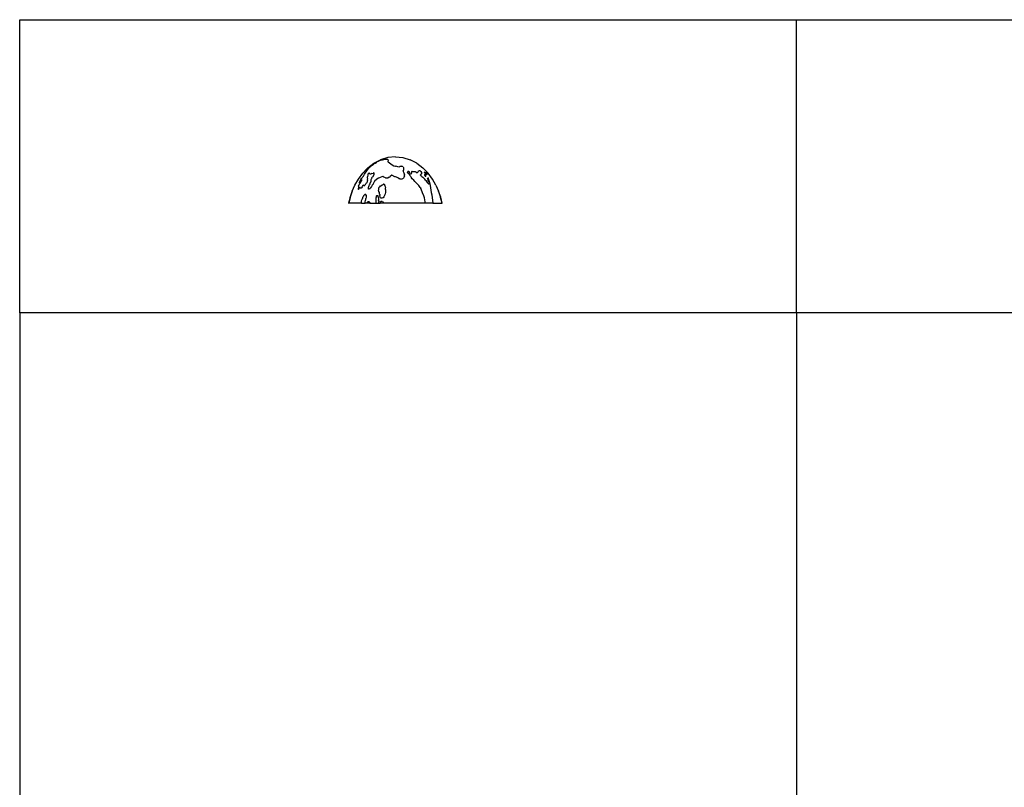
# Model space of a CAD drawing. Extents: x -7896 to 7896, y -6153 to 6153.
# Drawn here: x -7896 to 0, y 0 to 6153 of the extents above; entities that cross this region are included whole.
import ezdxf

# ---------------------------------------------------------------- set-up
doc = ezdxf.new("R2010")
doc.units = 0
doc.layers.get('0').update_dxf_attribs({"linetype": 'CONTINUOUS'})

msp = doc.modelspace()

# ---------------------------------------------------------------- linework, layer by layer
for p, q in [((-7896.5, 6153.1), (-1666.5, 6153.1)), ((-7896.5, 3804.1), (-7896.5, 6153.1)), ((-1666.5, 6153.1), (5406.5, 6153.1)), ((-1666.5, 3804.1), (-1666.5, 6153.1)), ((-4883.5, 5054.7), (-4944, 5048.6)), ((-4883.5, 5054.7), (-4823, 5048.5)), ((-5104.3, 4965.7), (-5080.7, 4983.7)), ((-5091.5, 4972.9), (-5087.4, 4975.9)), ((-5084.2, 4977.2), (-5088.1, 4974.2)), ((-5087.4, 4975.9), (-5085.3, 4977.4)), ((-5085.8, 4974), (-5083.5, 4975.8)), ((-5085.3, 4977.4), (-5083.3, 4979)), ((-5082.3, 4978.8), (-5084.2, 4977.2)), ((-5083.5, 4975.8), (-5081.1, 4977.7)), ((-5083.3, 4979), (-5081.3, 4980.5)), ((-5080.4, 4980.3), (-5082.3, 4978.8)), ((-5081.3, 4980.5), (-5080.4, 4981.1)), ((-5076.9, 4980.8), (-5081.1, 4977.7)), ((-5080.7, 4983.7), (-5080.3, 4984)), ((-5080.6, 4983.7), (-5080.7, 4983.7)), ((-5080.6, 4983.7), (-5080.3, 4984)), ((-5080.4, 4983.8), (-5080.6, 4983.7)), ((-5078.4, 4984.8), (-5080.4, 4983.8)), ((-5080.4, 4981.1), (-5079.6, 4981.7)), ((-5080, 4980.6), (-5080.4, 4980.3)), ((-5080.3, 4984), (-5056.3, 5002.4)), ((-5079.4, 4981.2), (-5080, 4980.6)), ((-5079.6, 4981.7), (-5078.5, 4982.3)), ((-5078.6, 4982), (-5079.4, 4981.2)), ((-5078.5, 4982.3), (-5078.6, 4982)), ((-5077.2, 4985.6), (-5078.4, 4984.8)), ((-5075.3, 4986.8), (-5077.2, 4985.6)), ((-5076.9, 4980.8), (-5068.7, 4987)), ((-5071.2, 4989.7), (-5075.3, 4986.8)), ((-5069.5, 4991), (-5071.2, 4989.7)), ((-5069.5, 4991), (-5068.3, 4991.8)), ((-5068.7, 4987), (-5059.5, 4993.9)), ((-5067.6, 4992.2), (-5068.3, 4991.8)), ((-5067.6, 4992.2), (-5066.4, 4992.7)), ((-5064.6, 4993.5), (-5066.4, 4992.7)), ((-5062.9, 4994.6), (-5064.6, 4993.5)), ((-5060.6, 4996.4), (-5062.9, 4994.6)), ((-5060.6, 4996.4), (-5056.1, 5000)), ((-5059.5, 4993.9), (-5055.2, 4997.3)), ((-5056.3, 5002.4), (-5056.2, 5002.4)), ((-5056.2, 5002.4), (-5002.3, 5030.7)), ((-5056.2, 5002.4), (-5052.6, 5004)), ((-5055.8, 5000.2), (-5056.1, 5000)), ((-5051.7, 5002.5), (-5055.8, 5000.2)), ((-5055.2, 4997.3), (-5051, 4999.6)), ((-5052.6, 5004), (-5048.5, 5005.9)), ((-5046.5, 5005.4), (-5051.7, 5002.5)), ((-5051, 4999.6), (-5042.1, 5004.3)), ((-5048.5, 5005.9), (-5039.8, 5010.3)), ((-5041.7, 5007.8), (-5046.5, 5005.4)), ((-5042.1, 5004.3), (-5039.7, 5005.5)), ((-5039.8, 5008.8), (-5041.7, 5007.8)), ((-5039.8, 5010.3), (-5031.1, 5014.6)), ((-5037.7, 5009.8), (-5039.8, 5008.8)), ((-5039.7, 5005.5), (-5038, 5006.5)), ((-5038, 5006.5), (-5035.1, 5008.4)), ((-5036.2, 5010.4), (-5037.7, 5009.8)), ((-5034.8, 5010.9), (-5036.2, 5010.4)), ((-5035.1, 5008.4), (-5034, 5009.3)), ((-5034.8, 5010.9), (-5033.9, 5010.9)), ((-5034, 5009.3), (-5033.8, 5009.6)), ((-5033.6, 5010.2), (-5033.9, 5010.9)), ((-5033.8, 5009.6), (-5033.6, 5010.2)), ((-5031.1, 5014.6), (-5021.7, 5019.2)), ((-5021.7, 5019.2), (-5012.7, 5023.6)), ((-5012.7, 5023.6), (-5010.2, 5024.8)), ((-5010.2, 5024.8), (-5008.9, 5025.3)), ((-5008.9, 5025.3), (-5007, 5025.9)), ((-5007, 5025.9), (-5004, 5026.5)), ((-5004, 5026.5), (-5001.8, 5027.4)), ((-4944, 5048.6), (-5002.3, 5030.7)), ((-5001.8, 5027.4), (-4987.5, 5030.2)), ((-4987.5, 5030.2), (-4976.2, 5032.7)), ((-4955.1, 5033.5), (-4976.2, 5032.7)), ((-4944, 5032.7), (-4955.1, 5033.5)), ((-4942.6, 5024.9), (-4944.8, 5018.3)), ((-4944.8, 5018.3), (-4943.1, 5014.4)), ((-4944, 5032.7), (-4942.8, 5031.1)), ((-4943.1, 5014.4), (-4941.6, 5013.8)), ((-4942.8, 5031.1), (-4941.6, 5029.3)), ((-4942.4, 5025.2), (-4942.6, 5024.9)), ((-4942.6, 5024.9), (-4942.4, 5025)), ((-4942, 5025.8), (-4942.4, 5025.2)), ((-4942.4, 5025.2), (-4942.4, 5025)), ((-4941.6, 5029.3), (-4942, 5025.8)), ((-4941.6, 5013.8), (-4919.4, 4999)), ((-4919.4, 4999), (-4910.4, 4989.9)), ((-4910.4, 4989.9), (-4895.1, 4981.8)), ((-4895.1, 4981.8), (-4883.3, 4979.3)), ((-4883.3, 4979.3), (-4880.4, 4978.1)), ((-4855.7, 4970.4), (-4880.4, 4978.1)), ((-4851.2, 4973), (-4848, 4976.5)), ((-4848, 4976.5), (-4844.2, 4979)), ((-4844.2, 4979), (-4840, 4980.3)), ((-4840, 4980.3), (-4830.6, 4978.5)), ((-4827.3, 4977.4), (-4830.6, 4978.5)), ((-4827.3, 4977.4), (-4825.3, 4976.3)), ((-4821.6, 4973.6), (-4825.3, 4976.3)), ((-4823, 5048.5), (-4764.8, 5030.7)), ((-4710.8, 5002.5), (-4764.8, 5030.7)), ((-4710.8, 5002.5), (-4662.5, 4966)), ((-5180.3, 4875.7), (-5145.8, 4922.6)), ((-5104.3, 4965.7), (-5145.8, 4922.6)), ((-5144, 4895.5), (-5142.2, 4897.4)), ((-5142.2, 4897.4), (-5140.3, 4899.9)), ((-5140.3, 4899.9), (-5139.1, 4901.6)), ((-5139.1, 4901.6), (-5138.4, 4902.4)), ((-5138.4, 4902.4), (-5136.5, 4904.9)), ((-5137.2, 4930.1), (-5137, 4930.6)), ((-5137, 4930.2), (-5137.2, 4930.1)), ((-5137, 4930.6), (-5136.5, 4931.2)), ((-5136.8, 4930.3), (-5137, 4930.2)), ((-5136.6, 4930.4), (-5136.8, 4930.3)), ((-5135.9, 4931.1), (-5136.6, 4930.4)), ((-5136.5, 4931.2), (-5133.6, 4934.4)), ((-5136.5, 4904.9), (-5130.7, 4914.2)), ((-5127.5, 4939.5), (-5135.9, 4931.1)), ((-5133.6, 4934.4), (-5131.4, 4936.7)), ((-5131.4, 4936.7), (-5127.4, 4940.8)), ((-5130.7, 4914.2), (-5130, 4915.3)), ((-5130, 4915.3), (-5125, 4922.5)), ((-5123.6, 4943.4), (-5127.5, 4939.5)), ((-5127.4, 4940.8), (-5122.8, 4945.5)), ((-5125, 4922.5), (-5119.9, 4930)), ((-5119.8, 4947.1), (-5123.6, 4943.4)), ((-5122.8, 4945.5), (-5118.6, 4949.7)), ((-5119.9, 4930), (-5115.9, 4936.8)), ((-5111.9, 4955), (-5119.8, 4947.1)), ((-5114.6, 4953.6), (-5118.6, 4949.7)), ((-5115.9, 4936.8), (-5114.2, 4939.8)), ((-5114.6, 4953.6), (-5112.7, 4955.4)), ((-5112.3, 4942.8), (-5114.2, 4939.8)), ((-5112.7, 4955.4), (-5110.8, 4957.2)), ((-5112.3, 4942.8), (-5107.8, 4949.4)), ((-5107.9, 4959.1), (-5111.9, 4955)), ((-5110.8, 4957.2), (-5106.5, 4961.5)), ((-5106.8, 4897.5), (-5109.2, 4889.5)), ((-5104.2, 4962.6), (-5107.9, 4959.1)), ((-5107.8, 4949.4), (-5102.4, 4956.1)), ((-5104.1, 4905.7), (-5106.8, 4897.5)), ((-5106.5, 4961.5), (-5103.9, 4964.1)), ((-5103.7, 4963.2), (-5104.2, 4962.6)), ((-5103.7, 4963.1), (-5104.2, 4962.6)), ((-5103.9, 4911.2), (-5104.1, 4905.7)), ((-5103.9, 4964.1), (-5102.9, 4964.9)), ((-5103.5, 4913.1), (-5103.9, 4911.2)), ((-5103.7, 4963.1), (-5101.8, 4964.5)), ((-5103.7, 4963.2), (-5103.7, 4963.1)), ((-5103.7, 4963.1), (-5103.7, 4963.1)), ((-5103.3, 4913.7), (-5103.5, 4913.1)), ((-5101.3, 4917.5), (-5103.3, 4913.7)), ((-5102.9, 4964.9), (-5100.9, 4966.4)), ((-5102.4, 4956.1), (-5102, 4956.7)), ((-5102, 4956.7), (-5098.1, 4960.9)), ((-5099.8, 4965.9), (-5101.8, 4964.5)), ((-5098.3, 4920.7), (-5101.3, 4917.5)), ((-5100.9, 4966.4), (-5098.9, 4967.8)), ((-5097.8, 4967.3), (-5099.8, 4965.9)), ((-5095.2, 4970.3), (-5098.9, 4967.8)), ((-5095.7, 4922.3), (-5098.3, 4920.7)), ((-5098.1, 4960.9), (-5096.7, 4962.7)), ((-5095.9, 4968.7), (-5097.8, 4967.3)), ((-5096.7, 4962.7), (-5095.9, 4964.1)), ((-5092.2, 4971.3), (-5095.9, 4968.7)), ((-5095.9, 4964.1), (-5094.5, 4965.7)), ((-5093.9, 4923.2), (-5095.7, 4922.3)), ((-5095.2, 4970.3), (-5091.5, 4972.9)), ((-5094.5, 4965.7), (-5090.1, 4970.3)), ((-5093.4, 4923.2), (-5093.9, 4923.2)), ((-5093.4, 4923.2), (-5093, 4923.1)), ((-5093.4, 4923.2), (-5093.3, 4922.9)), ((-5093, 4923.1), (-5093.3, 4922.9)), ((-5092.3, 4922.6), (-5093, 4923.1)), ((-5089.8, 4919.6), (-5092.3, 4922.6)), ((-5090.1, 4972.8), (-5092.2, 4971.3)), ((-5088.1, 4974.2), (-5090.1, 4972.8)), ((-5090.1, 4970.3), (-5088.5, 4971.8)), ((-5087.9, 4916.8), (-5089.8, 4919.6)), ((-5088.5, 4971.8), (-5085.8, 4974)), ((-5086.5, 4915.4), (-5087.9, 4916.8)), ((-5084.7, 4915.4), (-5086.5, 4915.4)), ((-5084.2, 4915.4), (-5084.7, 4915.4)), ((-5072.7, 4920.1), (-5084.2, 4915.4)), ((-5072.7, 4920.1), (-5061.8, 4922)), ((-5056.3, 4909.3), (-5067.5, 4890.5)), ((-5056.6, 4924.7), (-5061.8, 4922)), ((-5054.8, 4923.6), (-5056.6, 4924.7)), ((-5056.3, 4909.3), (-5054.6, 4913.4)), ((-5054, 4921.8), (-5054.8, 4923.6)), ((-5054.6, 4913.4), (-5054.3, 4914.2)), ((-5054.3, 4914.2), (-5053.8, 4917.4)), ((-5053.8, 4917.4), (-5054, 4921.8)), ((-4910.9, 4905.9), (-4924.7, 4894.9)), ((-4888, 4894.6), (-4910.9, 4905.9)), ((-4851.2, 4973), (-4855.7, 4970.4)), ((-4821.6, 4973.6), (-4818.8, 4968.4)), ((-4820.8, 4941.8), (-4819.6, 4947)), ((-4820.8, 4941.8), (-4820.2, 4937.4)), ((-4820.2, 4937.4), (-4818.4, 4931)), ((-4817.3, 4956.1), (-4819.6, 4947)), ((-4818.8, 4968.4), (-4817.6, 4963.8)), ((-4818.4, 4931), (-4815.2, 4924.8)), ((-4817.6, 4963.8), (-4817.3, 4957.3)), ((-4817.3, 4957.3), (-4817.3, 4956.1)), ((-4815.2, 4924.8), (-4810.4, 4913.3)), ((-4810.7, 4900.7), (-4814.4, 4889.3)), ((-4810.7, 4900.7), (-4810.5, 4912.5)), ((-4810.4, 4913.3), (-4810.5, 4912.5)), ((-4785.9, 4930.5), (-4784.9, 4935.4)), ((-4783.6, 4923.5), (-4785.9, 4930.5)), ((-4784.9, 4935.4), (-4780.4, 4938.5)), ((-4778.6, 4920.4), (-4783.6, 4923.5)), ((-4780.4, 4938.5), (-4777.5, 4938.9)), ((-4777.3, 4919.2), (-4778.6, 4920.4)), ((-4777.5, 4938.9), (-4776.4, 4938.2)), ((-4771.5, 4913.4), (-4777.3, 4919.2)), ((-4776.4, 4938.2), (-4774.5, 4936.5)), ((-4764.2, 4922), (-4774.5, 4936.5)), ((-4766.6, 4903.5), (-4771.5, 4913.4)), ((-4760.5, 4895.6), (-4766.6, 4903.5)), ((-4764.2, 4922), (-4761.1, 4918.7)), ((-4761.1, 4918.7), (-4758.1, 4916.6)), ((-4758.1, 4916.6), (-4754.9, 4921)), ((-4754.9, 4921), (-4752.6, 4926.9)), ((-4752.6, 4926.9), (-4751.6, 4931.8)), ((-4751.7, 4937.4), (-4748.4, 4938.9)), ((-4751.6, 4935.1), (-4751.7, 4937.4)), ((-4751.6, 4935.1), (-4750.7, 4934)), ((-4751.6, 4934.4), (-4751.6, 4935.1)), ((-4751.6, 4933.7), (-4751.6, 4934.4)), ((-4750.7, 4934), (-4751.6, 4934.4)), ((-4751.6, 4933.7), (-4750.7, 4934)), ((-4751.6, 4931.8), (-4751.6, 4933.7)), ((-4748.4, 4938.9), (-4742.6, 4937)), ((-4742.6, 4937), (-4738.3, 4936.1)), ((-4738.3, 4936.1), (-4729.8, 4937)), ((-4729.8, 4937), (-4725, 4936.2)), ((-4725, 4936.2), (-4723.5, 4935.4)), ((-4723.5, 4935.4), (-4720.4, 4933)), ((-4720.4, 4933), (-4715.6, 4929.5)), ((-4715.6, 4929.5), (-4711.4, 4928.2)), ((-4711.4, 4928.2), (-4707.2, 4928.1)), ((-4707.2, 4928.1), (-4704.8, 4929.1)), ((-4704.8, 4929.1), (-4701.1, 4934.1)), ((-4698.5, 4940.1), (-4701.1, 4934.1)), ((-4698.5, 4940.1), (-4698.3, 4940.3)), ((-4698.3, 4940.3), (-4698, 4940.6)), ((-4698, 4940.6), (-4696.8, 4941.9)), ((-4696.8, 4941.9), (-4694.4, 4942.9)), ((-4694.4, 4942.9), (-4689.2, 4943.7)), ((-4689.2, 4943.7), (-4687.4, 4943.1)), ((-4687.4, 4943.1), (-4685.1, 4941.9)), ((-4685.1, 4941.9), (-4682.8, 4940.2)), ((-4682.2, 4911.8), (-4683.3, 4910.7)), ((-4683.3, 4910.7), (-4683.3, 4908.9)), ((-4682.1, 4906.1), (-4683.3, 4908.9)), ((-4682.8, 4940.2), (-4680.4, 4937.6)), ((-4680.8, 4912.4), (-4682.2, 4911.8)), ((-4682.1, 4906.1), (-4679.9, 4903.2)), ((-4676.3, 4914.4), (-4680.8, 4912.4)), ((-4680.4, 4937.6), (-4674.8, 4927.3)), ((-4679.9, 4903.2), (-4678.7, 4902.4)), ((-4678.7, 4902.4), (-4675.2, 4899.1)), ((-4675.4, 4915.4), (-4676.3, 4914.4)), ((-4674.4, 4916.4), (-4675.4, 4915.4)), ((-4670.7, 4895.4), (-4675.2, 4899.1)), ((-4674.8, 4927.3), (-4673.4, 4923.5)), ((-4673.5, 4919.7), (-4674.4, 4916.4)), ((-4673.4, 4923.4), (-4673.7, 4922.3)), ((-4673.7, 4922.3), (-4673.4, 4922)), ((-4673.4, 4922), (-4673.5, 4919.7)), ((-4673.4, 4923.5), (-4673.4, 4923.4)), ((-4673.4, 4923.4), (-4673.4, 4922)), ((-4621.5, 4922.2), (-4662.5, 4966)), ((-4653, 4933.6), (-4653.1, 4934.3)), ((-4653.1, 4934.3), (-4652.2, 4933.9)), ((-4653, 4933.4), (-4653, 4933.6)), ((-4652.7, 4932.4), (-4653, 4933.4)), ((-4650.8, 4930.1), (-4652.7, 4932.4)), ((-4652.2, 4933.9), (-4644, 4926.9)), ((-4650.3, 4929.6), (-4650.8, 4930.1)), ((-4646.7, 4925.7), (-4650.3, 4929.6)), ((-4648, 4910.7), (-4644.1, 4916.7)), ((-4646.8, 4904.4), (-4648, 4910.7)), ((-4646.8, 4904.4), (-4643.8, 4899.2)), ((-4645.3, 4924), (-4646.7, 4925.7)), ((-4644.9, 4923.4), (-4645.3, 4924)), ((-4644.3, 4922.2), (-4644.9, 4923.4)), ((-4644.3, 4922), (-4644.3, 4922.2)), ((-4644.3, 4922), (-4644.1, 4916.7)), ((-4644, 4926.9), (-4640, 4923.1)), ((-4641.8, 4896.7), (-4643.8, 4899.2)), ((-4640.1, 4895.7), (-4641.8, 4896.7)), ((-4640.1, 4927), (-4638.1, 4927.9)), ((-4639.2, 4924.6), (-4640.1, 4927)), ((-4640.1, 4895.7), (-4637.7, 4912.5)), ((-4640, 4923.1), (-4635.9, 4919)), ((-4638.7, 4923.4), (-4639.2, 4924.6)), ((-4637.1, 4921.4), (-4638.7, 4923.4)), ((-4638.1, 4927.9), (-4637.9, 4930.4)), ((-4637.9, 4930.4), (-4637.4, 4930.4)), ((-4636.9, 4913.9), (-4637.7, 4912.5)), ((-4637.4, 4930.4), (-4636.8, 4930.5)), ((-4634.5, 4918.9), (-4637.1, 4921.4)), ((-4635.9, 4913.8), (-4636.9, 4913.9)), ((-4636.8, 4930.5), (-4632.7, 4926.9)), ((-4635.9, 4919), (-4634.5, 4917.5)), ((-4635.7, 4913.7), (-4635.9, 4913.8)), ((-4632.8, 4912.2), (-4635.7, 4913.7)), ((-4633, 4917.8), (-4634.5, 4918.9)), ((-4634.5, 4917.5), (-4633.9, 4916.9)), ((-4633.9, 4916.9), (-4632.5, 4914.9)), ((-4630.7, 4916.5), (-4633, 4917.8)), ((-4631.5, 4912.4), (-4632.8, 4912.2)), ((-4632.7, 4926.9), (-4624.4, 4918.9)), ((-4632.5, 4914.9), (-4631.5, 4912.4)), ((-4627.3, 4915.5), (-4630.7, 4916.5)), ((-4627, 4915.5), (-4627.3, 4915.5)), ((-4624.9, 4914), (-4627, 4915.5)), ((-4624.4, 4918.9), (-4624.9, 4914)), ((-4586.7, 4875.6), (-4621.5, 4922.2)), ((-5230.3, 4777.8), (-5208, 4826.6)), ((-5208, 4826.6), (-5180.3, 4875.7)), ((-5178, 4818.6), (-5183.2, 4790.9)), ((-5178, 4818.6), (-5172.8, 4831.2)), ((-5172.8, 4831.2), (-5171.5, 4834.7)), ((-5171.5, 4834.7), (-5170.2, 4837.6)), ((-5170.4, 4847.1), (-5170.2, 4848.9)), ((-5170.3, 4845.9), (-5170.4, 4847.1)), ((-5169.5, 4847), (-5170.3, 4845.9)), ((-5170.2, 4848.9), (-5170, 4849.9)), ((-5170.2, 4837.6), (-5167.7, 4842.5)), ((-5168.3, 4854.8), (-5170, 4849.9)), ((-5168.8, 4847.7), (-5169.5, 4847)), ((-5165, 4853.2), (-5168.8, 4847.7)), ((-5168.3, 4854.8), (-5166, 4860.5)), ((-5167.7, 4842.5), (-5166.9, 4843.8)), ((-5166.9, 4843.8), (-5158.9, 4856.8)), ((-5166, 4860.5), (-5159.3, 4872.9)), ((-5161, 4860), (-5165, 4853.2)), ((-5157.7, 4865.4), (-5161, 4860)), ((-5159.3, 4872.9), (-5155.4, 4879.4)), ((-5154.7, 4863.5), (-5158.9, 4856.8)), ((-5154, 4870.8), (-5157.7, 4865.4)), ((-5150.9, 4886.5), (-5155.4, 4879.4)), ((-5154.7, 4863.5), (-5152.8, 4866.9)), ((-5152.7, 4871.4), (-5154, 4870.8)), ((-5152.8, 4866.9), (-5152, 4868.8)), ((-5152.2, 4871), (-5152.7, 4871.4)), ((-5152, 4868.8), (-5152.2, 4871)), ((-5150.9, 4886.5), (-5147.1, 4891.8)), ((-5146.5, 4820.1), (-5149.1, 4814.7)), ((-5147.1, 4891.8), (-5144, 4895.5)), ((-5143.7, 4824.6), (-5146.5, 4820.1)), ((-5141.1, 4828), (-5143.7, 4824.6)), ((-5140, 4828.4), (-5141.1, 4828)), ((-5139.2, 4827.1), (-5140, 4828.4)), ((-5139.8, 4825.4), (-5139.2, 4827.1)), ((-5139.5, 4823.9), (-5139.8, 4825.4)), ((-5137.8, 4818.7), (-5139.5, 4823.9)), ((-5136.7, 4818.8), (-5137.8, 4818.7)), ((-5135.6, 4818.9), (-5136.7, 4818.8)), ((-5130.4, 4824.2), (-5135.6, 4818.9)), ((-5124.4, 4831.2), (-5130.4, 4824.2)), ((-5124.4, 4831.2), (-5119.2, 4839)), ((-5119, 4839.2), (-5119.2, 4839)), ((-5119, 4839.2), (-5118.3, 4840)), ((-5116, 4842.7), (-5118.3, 4840)), ((-5112.9, 4847.1), (-5116, 4842.7)), ((-5110.6, 4850.6), (-5112.9, 4847.1)), ((-5108.7, 4856.1), (-5110.6, 4850.6)), ((-5109.2, 4889.5), (-5108.7, 4885.5)), ((-5108.7, 4885.5), (-5108.2, 4882.9)), ((-5107.4, 4861.1), (-5108.7, 4856.1)), ((-5108.2, 4882.9), (-5107, 4881.6)), ((-5106.8, 4865.5), (-5107.4, 4861.1)), ((-5107, 4881.6), (-5105.8, 4880.4)), ((-5106.8, 4865.5), (-5106.1, 4873.5)), ((-5106.1, 4873.5), (-5105.5, 4878.8)), ((-5105.8, 4880.4), (-5105.5, 4878.8)), ((-5097.2, 4816.7), (-5094.1, 4823.9)), ((-5094.1, 4823.9), (-5089.9, 4830.7)), ((-5089.9, 4830.7), (-5086.8, 4836.6)), ((-5086.8, 4836.6), (-5081.9, 4850.7)), ((-5081.9, 4850.7), (-5081.6, 4851.8)), ((-5081.6, 4851.8), (-5079, 4859.6)), ((-5079, 4859.6), (-5078.3, 4864)), ((-5078.3, 4864.1), (-5077.6, 4871.6)), ((-5078.3, 4864), (-5078.3, 4864.1)), ((-5077.6, 4871.6), (-5075.9, 4877.7)), ((-5075.9, 4877.7), (-5073, 4882.4)), ((-5068.6, 4825.7), (-5074.6, 4814.8)), ((-5073, 4882.4), (-5067.5, 4890.5)), ((-5062.5, 4834.4), (-5068.6, 4825.7)), ((-5061, 4836.5), (-5062.5, 4834.4)), ((-5056, 4847.9), (-5061, 4836.5)), ((-5053.8, 4853.6), (-5056, 4847.9)), ((-5051.9, 4856.7), (-5053.8, 4853.6)), ((-5050.2, 4859.2), (-5051.9, 4856.7)), ((-5036.1, 4872), (-5050.2, 4859.2)), ((-5031.7, 4875.8), (-5036.1, 4872)), ((-5018.7, 4883.6), (-5031.7, 4875.8)), ((-5015.8, 4884.6), (-5018.7, 4883.6)), ((-5015.8, 4884.6), (-4999.5, 4890)), ((-5008.7, 4813.7), (-5002.6, 4820.5)), ((-5002.6, 4820.5), (-4998.4, 4822.7)), ((-4984.7, 4894.9), (-4999.5, 4890)), ((-4998.4, 4822.7), (-4997, 4823.5)), ((-4997, 4823.5), (-4989.1, 4828.4)), ((-4989.1, 4828.4), (-4985.2, 4830.7)), ((-4985.2, 4830.7), (-4979.7, 4834.9)), ((-4984.1, 4895), (-4984.7, 4894.9)), ((-4976.1, 4891.7), (-4984.1, 4895)), ((-4979.7, 4834.9), (-4977.9, 4835.6)), ((-4977.9, 4835.6), (-4977.3, 4836.6)), ((-4977.2, 4835.8), (-4977.9, 4835.6)), ((-4977.3, 4836.6), (-4976.3, 4835.9)), ((-4977.3, 4836.6), (-4977.2, 4835.8)), ((-4977.2, 4835.8), (-4976.3, 4835.9)), ((-4976.3, 4835.9), (-4974.7, 4836.1)), ((-4962.6, 4886.2), (-4976.1, 4891.7)), ((-4971.5, 4832.2), (-4974.7, 4836.1)), ((-4971.5, 4832.2), (-4970.1, 4828.9)), ((-4970.1, 4828.9), (-4967.8, 4821.5)), ((-4967.8, 4821.5), (-4965.3, 4815.2)), ((-4962.6, 4886.2), (-4941.5, 4885.6)), ((-4933.7, 4890.9), (-4941.5, 4885.6)), ((-4933.7, 4890.9), (-4924.7, 4894.9)), ((-4883.2, 4893.9), (-4888, 4894.6)), ((-4860.9, 4884.9), (-4883.2, 4893.9)), ((-4860.9, 4884.9), (-4848.3, 4877.6)), ((-4845.6, 4877.6), (-4848.3, 4877.6)), ((-4845.6, 4877.6), (-4836.2, 4876)), ((-4833.7, 4876.2), (-4836.2, 4876)), ((-4830.8, 4875.7), (-4833.7, 4876.2)), ((-4821.5, 4879.3), (-4830.8, 4875.7)), ((-4817.3, 4883.5), (-4821.5, 4879.3)), ((-4814.4, 4889.3), (-4817.3, 4883.5)), ((-4760.5, 4895.6), (-4756.8, 4890)), ((-4748, 4877.3), (-4756.8, 4890)), ((-4736.7, 4867), (-4748, 4877.3)), ((-4736.6, 4866.9), (-4736.7, 4867)), ((-4727.4, 4856.8), (-4736.6, 4866.9)), ((-4717.2, 4845.6), (-4727.4, 4856.8)), ((-4716.8, 4845.1), (-4717.2, 4845.6)), ((-4704.1, 4832.9), (-4716.8, 4845.1)), ((-4697.8, 4826.9), (-4704.1, 4832.9)), ((-4695.2, 4823.5), (-4697.8, 4826.9)), ((-4685.2, 4808), (-4695.2, 4823.5)), ((-4670.7, 4895.4), (-4663.4, 4890.6)), ((-4663.4, 4890.6), (-4647.8, 4873.8)), ((-4641.5, 4866.4), (-4647.8, 4873.8)), ((-4641.5, 4866.4), (-4639.7, 4864)), ((-4639.7, 4864), (-4635, 4856)), ((-4635, 4856), (-4628.9, 4847.4)), ((-4628.9, 4847.4), (-4623.5, 4842.8)), ((-4625.1, 4881.6), (-4625, 4881.8)), ((-4624.1, 4876.3), (-4625.1, 4881.6)), ((-4625, 4881.8), (-4623.9, 4883.8)), ((-4621.8, 4869), (-4624.1, 4876.3)), ((-4623.9, 4883.8), (-4621.1, 4884.5)), ((-4623.5, 4842.8), (-4622.6, 4842.1)), ((-4622.6, 4842.1), (-4617.2, 4838.2)), ((-4621.6, 4868.5), (-4621.8, 4869)), ((-4620.8, 4865.3), (-4621.6, 4868.5)), ((-4621.1, 4884.5), (-4618.8, 4884.5)), ((-4619.9, 4862.5), (-4620.8, 4865.3)), ((-4618.1, 4859.1), (-4619.9, 4862.5)), ((-4615.9, 4867.2), (-4618.8, 4884.5)), ((-4611.5, 4847.8), (-4618.1, 4859.1)), ((-4617.2, 4838.2), (-4612.6, 4836.8)), ((-4615.9, 4867.2), (-4614, 4860.7)), ((-4614, 4860.7), (-4613.2, 4857.9)), ((-4613.2, 4857.9), (-4605.7, 4825)), ((-4612.6, 4836.8), (-4611.4, 4837)), ((-4610.1, 4843.6), (-4611.5, 4847.8)), ((-4611.4, 4837), (-4610.8, 4837.1)), ((-4610.8, 4837.1), (-4610, 4838.9)), ((-4609.7, 4839.5), (-4610.1, 4843.6)), ((-4610, 4838.9), (-4609.7, 4839.5)), ((-4605.7, 4825), (-4601.8, 4805.1)), ((-4558.7, 4826.8), (-4586.7, 4875.6)), ((-4558.7, 4826.8), (-4537, 4777.6)), ((-5230.3, 4777.8), (-5246.3, 4729.4)), ((-5245.1, 4726.8), (-5229.3, 4776.1)), ((-5182.7, 4791), (-5183.2, 4790.9)), ((-5180.6, 4792.9), (-5182.7, 4791)), ((-5175.5, 4800.7), (-5180.6, 4792.9)), ((-5173.7, 4802.6), (-5175.5, 4800.7)), ((-5170.5, 4806.1), (-5173.7, 4802.6)), ((-5167.2, 4806.8), (-5170.5, 4806.1)), ((-5165, 4805.9), (-5167.2, 4806.8)), ((-5164.8, 4805.6), (-5165, 4805.9)), ((-5162.2, 4802.9), (-5164.8, 4805.6)), ((-5161.2, 4802.8), (-5162.2, 4802.9)), ((-5158.6, 4802.4), (-5161.2, 4802.8)), ((-5157, 4801.5), (-5158.6, 4802.4)), ((-5154.4, 4806.1), (-5157, 4801.5)), ((-5154.2, 4806.6), (-5154.4, 4806.1)), ((-5149.1, 4814.7), (-5154.2, 4806.6)), ((-5140.6, 4734.6), (-5138, 4739.4)), ((-5138, 4739.4), (-5137.1, 4741.5)), ((-5137.1, 4741.5), (-5136.5, 4742)), ((-5136.5, 4742), (-5132.6, 4748.9)), ((-5132.6, 4748.9), (-5131.6, 4750.2)), ((-5131.6, 4750.2), (-5126.6, 4753.4)), ((-5126.6, 4753.4), (-5122.6, 4753.5)), ((-5118, 4747.2), (-5122.6, 4753.5)), ((-5117.6, 4740.2), (-5118.9, 4730)), ((-5118, 4747.2), (-5117.6, 4740.2)), ((-5099.6, 4797.4), (-5098.9, 4809.8)), ((-5099.2, 4796.7), (-5099.6, 4797.4)), ((-5098.2, 4794.7), (-5099.2, 4796.7)), ((-5098.9, 4809.8), (-5097.2, 4816.7)), ((-5095.4, 4794.9), (-5098.2, 4794.7)), ((-5088.7, 4798.5), (-5095.4, 4794.9)), ((-5087.8, 4799.3), (-5088.7, 4798.5)), ((-5088.3, 4798.7), (-5088.7, 4798.5)), ((-5087.8, 4799.3), (-5088.3, 4798.7)), ((-5084.5, 4802.7), (-5087.8, 4799.3)), ((-5084.6, 4801.9), (-5084.1, 4803.1)), ((-5084.5, 4802.7), (-5084.6, 4801.9)), ((-5084.1, 4803.1), (-5084.5, 4802.7)), ((-5082.1, 4805.2), (-5084.1, 4803.1)), ((-5074.6, 4814.8), (-5082.1, 4805.2)), ((-5034.7, 4737.7), (-5033.7, 4740.7)), ((-5033.7, 4740.7), (-5032.3, 4743.1)), ((-5032.3, 4743.1), (-5031.2, 4743.5)), ((-5031.2, 4743.5), (-5027.2, 4743.3)), ((-5027.2, 4743.3), (-5026.8, 4741.7)), ((-5027.2, 4743.3), (-5026.6, 4743.3)), ((-5026.6, 4743.3), (-5026.8, 4741.7)), ((-5026.8, 4741.7), (-5026.2, 4743.2)), ((-5026.6, 4743.3), (-5026.2, 4743.2)), ((-5026.2, 4743.2), (-5025.2, 4743.2)), ((-5025.2, 4743.2), (-5025, 4742.7)), ((-5025, 4742.7), (-5022.9, 4737.8)), ((-5017.6, 4796.2), (-5017.7, 4787.6)), ((-5015.4, 4776.8), (-5017.7, 4787.6)), ((-5017.6, 4796.2), (-5017.5, 4799.9)), ((-5017.5, 4800.2), (-5016.3, 4805.9)), ((-5017.5, 4799.9), (-5017.5, 4800.2)), ((-5016.3, 4805.9), (-5014.4, 4809.4)), ((-5012, 4767.6), (-5015.4, 4776.8)), ((-5014.4, 4809.4), (-5013.3, 4810.3)), ((-5013.3, 4810.3), (-5008.7, 4813.7)), ((-5009.6, 4755.2), (-5012, 4767.6)), ((-5009.2, 4750.9), (-5009.6, 4755.2)), ((-5009.2, 4750.9), (-5008.6, 4743.2)), ((-5006, 4730.3), (-5008.6, 4743.2)), ((-4970.7, 4742.8), (-4975.5, 4733.7)), ((-4970.6, 4743.1), (-4970.7, 4742.8)), ((-4968.1, 4748.2), (-4970.6, 4743.1)), ((-4966.9, 4753.1), (-4968.1, 4748.2)), ((-4965.8, 4756.6), (-4966.9, 4753.1)), ((-4963.7, 4766.7), (-4965.8, 4756.6)), ((-4965.3, 4815.2), (-4962.3, 4805.4)), ((-4963.2, 4768.7), (-4963.7, 4766.7)), ((-4962.1, 4780.4), (-4963.2, 4768.7)), ((-4961.8, 4792.7), (-4962.3, 4805.4)), ((-4961.8, 4792.7), (-4962.1, 4780.4)), ((-4685.2, 4808), (-4679.8, 4800)), ((-4679.3, 4799.1), (-4679.8, 4800)), ((-4674.3, 4786.5), (-4679.3, 4799.1)), ((-4668, 4773.8), (-4674.3, 4786.5)), ((-4665.1, 4766.5), (-4668, 4773.8)), ((-4654.7, 4740.5), (-4665.1, 4766.5)), ((-4651.1, 4724.3), (-4654.7, 4740.5)), ((-4601.8, 4805.1), (-4596, 4767.7)), ((-4596, 4767.7), (-4592.2, 4749.9)), ((-4592.2, 4749.9), (-4591.5, 4745.7)), ((-4591.5, 4745.7), (-4588.9, 4728.3)), ((-4537.8, 4776), (-4522, 4726.7)), ((-4520.3, 4729.5), (-4537, 4777.6)), ((-5246.3, 4729.4), (-5258.5, 4683.1)), ((-5258.5, 4683.1), (-5257.7, 4683.1)), ((-5245.1, 4726.8), (-5257.7, 4683.1)), ((-5156.2, 4683.1), (-5257.7, 4683.1)), ((-5156.2, 4683.1), (-5154.9, 4692.9)), ((-5156.2, 4683.1), (-5126.4, 4683.1)), ((-5154.9, 4692.9), (-5153.9, 4698.6)), ((-5153.9, 4698.6), (-5151.5, 4709.9)), ((-5151.5, 4709.9), (-5149.1, 4715.7)), ((-5149.1, 4715.7), (-5148.4, 4717.7)), ((-5148.4, 4717.7), (-5140.6, 4734.6)), ((-5126.4, 4683.1), (-5126.3, 4689.4)), ((-5111.3, 4683.1), (-5126.4, 4683.1)), ((-5126.3, 4689.4), (-5124.2, 4705.9)), ((-5121.8, 4718.3), (-5124.2, 4705.9)), ((-5121.6, 4719), (-5121.8, 4718.3)), ((-5121.5, 4719.6), (-5121.6, 4719.3)), ((-5121.6, 4719), (-5121.6, 4719.3)), ((-5121.6, 4719.3), (-5121.5, 4719.1)), ((-5121.5, 4719.1), (-5121.6, 4719)), ((-5118.9, 4730), (-5121.5, 4719.6)), ((-5121.5, 4719.6), (-5121.5, 4719.1)), ((-5111.3, 4683.1), (-5109.5, 4686.1)), ((-5088.9, 4683.1), (-5111.3, 4683.1)), ((-5109.5, 4686.1), (-5109.1, 4686.7)), ((-5109.1, 4686.7), (-5108.3, 4687.6)), ((-5108.3, 4687.6), (-5108, 4687.9)), ((-5108, 4687.9), (-5106.6, 4689.4)), ((-5106.6, 4689.4), (-5101.5, 4695.1)), ((-5101.5, 4695.1), (-5100.8, 4695.8)), ((-5100.8, 4695.8), (-5098.4, 4696.4)), ((-5098.4, 4696.4), (-5096.5, 4696.6)), ((-5096.5, 4696.6), (-5094.2, 4693.7)), ((-5094.2, 4693.7), (-5091.2, 4691.8)), ((-5091.2, 4691.8), (-5089, 4687.5)), ((-5089, 4687.5), (-5088.9, 4683.1)), ((-5088.9, 4683.1), (-5038.3, 4683.1)), ((-5038.6, 4697.3), (-5038.4, 4715.9)), ((-5038.4, 4687.3), (-5038.6, 4697.3)), ((-5038.4, 4715.9), (-5037.3, 4725)), ((-5038.3, 4683.1), (-5038.4, 4687.3)), ((-5038.3, 4683.1), (-5019.4, 4683.1)), ((-5037.3, 4725), (-5035.8, 4733.4)), ((-5035.8, 4733.4), (-5034.7, 4737.7)), ((-5022.9, 4737.8), (-5021.3, 4731)), ((-5021.3, 4731), (-5018.9, 4715.5)), ((-5019, 4685.9), (-5019.4, 4683.1)), ((-5019.4, 4683.1), (-5004.3, 4683.1)), ((-5018.7, 4687.5), (-5019, 4685.9)), ((-5018.9, 4715.5), (-5017.6, 4707.4)), ((-5017.8, 4690.5), (-5018.7, 4687.5)), ((-5017, 4693.7), (-5017.8, 4690.5)), ((-5016.6, 4698.3), (-5017.6, 4707.4)), ((-5016.6, 4698.3), (-5017, 4693.7)), ((-5004.6, 4728.2), (-5006, 4730.3)), ((-5004.6, 4728.2), (-5004.3, 4729)), ((-5004, 4727.3), (-5004.6, 4728.2)), ((-5004.3, 4729), (-5004, 4727.3)), ((-5004.3, 4683.1), (-5002.2, 4692.3)), ((-4982.3, 4683.1), (-5004.3, 4683.1)), ((-5002.2, 4724.2), (-5004, 4727.3)), ((-4997.1, 4722.3), (-5002.2, 4724.2)), ((-5002.2, 4692.3), (-4999.9, 4697.9)), ((-4999.9, 4697.9), (-4999, 4699.5)), ((-4999, 4699.5), (-4998.9, 4699.6)), ((-4998.9, 4699.6), (-4997.2, 4699.5)), ((-4997.2, 4699.5), (-4994.6, 4697.2)), ((-4996.5, 4722.5), (-4997.1, 4722.3)), ((-4992.1, 4721.3), (-4996.5, 4722.5)), ((-4994.6, 4697.2), (-4991.1, 4696.5)), ((-4984.7, 4724.2), (-4992.1, 4721.3)), ((-4991.1, 4696.5), (-4986.3, 4697.5)), ((-4986.3, 4697.5), (-4983.6, 4694.2)), ((-4983.2, 4724.9), (-4984.7, 4724.2)), ((-4983.6, 4694.2), (-4982.2, 4689.6)), ((-4980.8, 4726.1), (-4983.2, 4724.9)), ((-4982.2, 4689.6), (-4982.3, 4683.1)), ((-4642.2, 4683.1), (-4982.3, 4683.1)), ((-4975.5, 4733.7), (-4980.8, 4726.1)), ((-4648.6, 4710.2), (-4651.1, 4724.3)), ((-4648.4, 4709.2), (-4648.6, 4710.2)), ((-4644.7, 4692.8), (-4648.4, 4709.2)), ((-4643.8, 4688.3), (-4644.7, 4692.8)), ((-4642.9, 4685.6), (-4643.8, 4688.3)), ((-4642.2, 4683.1), (-4642.9, 4685.6)), ((-4582.5, 4683.1), (-4642.2, 4683.1)), ((-4588.9, 4728.3), (-4582.5, 4683.1)), ((-4582.5, 4683.1), (-4509.2, 4683.1)), ((-4509.2, 4683.1), (-4522, 4726.7)), ((-4508.5, 4683.1), (-4520.3, 4729.5)), ((-4509.2, 4683.1), (-4508.5, 4683.1)), ((-1666.5, 3804.1), (-7896.5, 3804.1)), ((-7896.5, 3804.1), (-7896.5, -6153.1)), ((-1666.5, 3804.1), (-1666.5, -6153.1)), ((5406.5, 3804.1), (-1666.5, 3804.1))]:
    msp.add_line(p, q)

doc.saveas('drawing.dxf')
